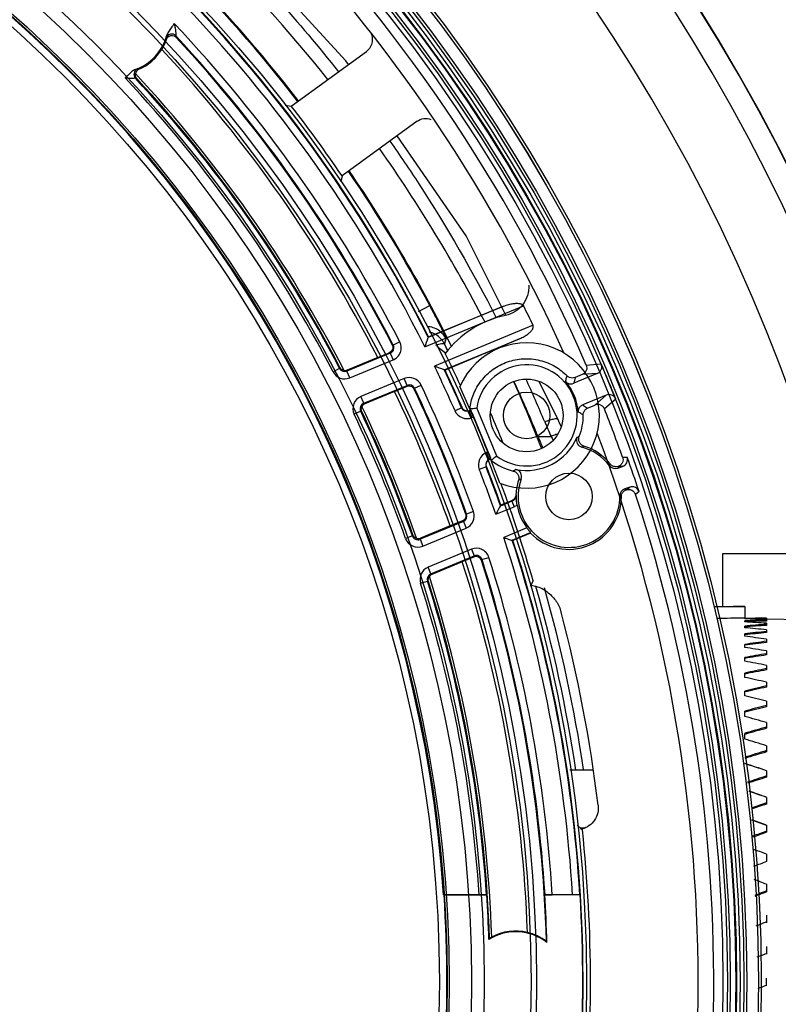
# Model space of a CAD drawing. Units: millimetres. Extents: x 921 to 1305, y 18 to 741.
# Drawn here: x 1224 to 1276, y 600 to 667 of the extents above; entities that cross this region are included whole.
import ezdxf

# ---------------------------------------------------------------- set-up
doc = ezdxf.new("R2010")
doc.units = ezdxf.units.MM
doc.header["$LTSCALE"] = 30.734
doc.layers.get('0').update_dxf_attribs({"linetype": 'CONTINUOUS'})

msp = doc.modelspace()

# ---------------------------------------------------------------- linework, layer by layer
at = {"color": 7, "linetype": 'Continuous'}
for p, q in [((1234.85, 666.317), (1234.871, 666.218)), ((1242.788, 661.499), (1247.947, 665.247)), ((1232.165, 663.387), (1232.07, 663.407)), ((1242.366, 661.559), (1242.788, 661.499)), ((1251.434, 660.447), (1246.275, 656.699)), ((1246.275, 656.699), (1246.202, 656.279)), ((1251.527, 647.368), (1252.302, 647.781)), ((1251.971, 644.952), (1258.761, 647.764)), ((1257.39, 647.738), (1252.209, 645.591)), ((1252.227, 645.64), (1257.39, 647.738)), ((1259.41, 646.43), (1252.627, 643.621)), ((1252.227, 645.64), (1252.209, 645.591)), ((1249.797, 645.061), (1249.725, 645.088)), ((1250.241, 645.291), (1249.797, 645.061)), ((1253.004, 644.798), (1252.786, 644.962)), ((1253.316, 645.153), (1253.297, 645.19)), ((1253.306, 643.361), (1258.479, 645.504)), ((1253.427, 644.928), (1253.316, 645.153)), ((1253.537, 644.689), (1253.316, 645.153)), ((1258.479, 645.504), (1253.358, 643.341)), ((1253.391, 645.387), (1253.428, 645.505)), ((1249.594, 644.508), (1246.611, 643.273)), ((1248.727, 644.215), (1249.518, 644.536)), ((1249.594, 644.508), (1249.518, 644.536)), ((1249.594, 644.508), (1249.786, 644.047)), ((1253.391, 644.505), (1253.004, 644.798)), ((1253.542, 644.691), (1253.427, 644.928)), ((1248.727, 644.215), (1246.639, 643.35)), ((1246.802, 642.811), (1249.786, 644.047)), ((1263.068, 643.695), (1264.099, 643.77)), ((1246.103, 643.458), (1245.659, 643.227)), ((1246.103, 643.458), (1246.129, 643.529)), ((1246.611, 643.273), (1246.639, 643.35)), ((1246.802, 642.811), (1246.611, 643.273)), ((1253.358, 643.341), (1253.306, 643.361)), ((1263.831, 643.111), (1262.209, 642.439)), ((1262.789, 643.035), (1262.296, 642.835)), ((1263.831, 643.111), (1262.789, 643.035)), ((1250.554, 642.762), (1247.578, 641.529)), ((1247.769, 641.067), (1250.745, 642.3)), ((1250.745, 642.3), (1250.554, 642.762)), ((1250.745, 642.3), (1250.718, 642.23)), ((1251.26, 642.101), (1251.712, 642.315)), ((1261.139, 639.947), (1259.835, 642.547)), ((1262.296, 642.835), (1262.209, 642.439)), ((1249.884, 641.877), (1247.851, 641.035)), ((1249.884, 641.877), (1250.718, 642.23)), ((1251.26, 642.101), (1251.234, 642.035)), ((1264.445, 641.628), (1262.824, 640.957)), ((1263.654, 640.945), (1264.445, 641.628)), ((1247.769, 641.067), (1247.578, 641.529)), ((1247.769, 641.067), (1247.851, 641.035)), ((1262.823, 640.957), (1263.164, 640.738)), ((1263.164, 640.738), (1263.654, 640.945)), ((1265.101, 641.352), (1264.319, 640.676)), ((1247.561, 640.526), (1247.109, 640.312)), ((1247.636, 640.497), (1247.561, 640.526)), ((1254.501, 640.753), (1254.044, 640.551)), ((1254.501, 640.753), (1254.537, 640.767)), ((1255.139, 640.594), (1255.021, 640.544)), ((1255.212, 640.083), (1255.021, 640.544)), ((1255.106, 640.58), (1255.062, 640.688)), ((1256.911, 637.433), (1255.537, 640.75)), ((1255.212, 640.083), (1255.338, 640.135)), ((1256.335, 637.728), (1255.338, 640.135)), ((1259.754, 638.784), (1260.654, 638.784)), ((1256.335, 637.728), (1256.209, 637.675)), ((1256.4, 637.213), (1256.209, 637.675)), ((1256.519, 637.262), (1256.4, 637.213)), ((1256.486, 637.249), (1256.531, 637.141)), ((1265.569, 637.364), (1265.881, 637.367)), ((1256.18, 636.699), (1255.714, 636.518)), ((1256.216, 636.714), (1256.18, 636.699)), ((1265.231, 636.608), (1265.573, 636.726)), ((1265.265, 636.723), (1265.231, 636.608)), ((1265.573, 636.726), (1265.265, 636.723)), ((1266.061, 635.308), (1265.719, 635.19)), ((1265.719, 635.19), (1265.816, 635.121)), ((1265.816, 635.121), (1266.061, 635.308)), ((1266.699, 634.993), (1266.451, 634.803)), ((1257.955, 634.329), (1257.169, 634.004)), ((1257.921, 634.353), (1257.202, 634.061)), ((1257.955, 634.329), (1257.921, 634.353)), ((1257.955, 634.329), (1258.108, 633.96)), ((1258.264, 634.775), (1258.232, 634.794)), ((1254.776, 633.482), (1254.842, 633.453)), ((1255.313, 633.622), (1254.842, 633.453)), ((1256.85, 633.439), (1258.108, 633.96)), ((1257.202, 634.061), (1257.179, 634.01)), ((1254.618, 632.949), (1251.642, 631.716)), ((1254.55, 632.979), (1253.711, 632.639)), ((1254.55, 632.979), (1254.618, 632.949)), ((1254.618, 632.949), (1254.81, 632.487)), ((1253.711, 632.639), (1251.678, 631.797)), ((1251.833, 631.254), (1254.81, 632.487)), ((1258.983, 632.506), (1257.392, 631.847)), ((1257.969, 631.654), (1259.245, 632.182)), ((1259.237, 632.145), (1258.028, 631.634)), ((1251.112, 631.951), (1250.641, 631.784)), ((1251.112, 631.951), (1251.145, 632.025)), ((1251.678, 631.797), (1251.642, 631.716)), ((1251.642, 631.716), (1251.833, 631.254)), ((1258.028, 631.634), (1257.981, 631.656)), ((1255.175, 631.035), (1252.192, 629.8)), ((1255.175, 631.035), (1255.366, 630.574)), ((1272.467, 630.749), (1280.469, 630.749)), ((1272.467, 627.092), (1272.467, 630.749)), ((1252.383, 629.338), (1255.366, 630.574)), ((1254.545, 630.168), (1252.458, 629.303)), ((1255.332, 630.5), (1254.545, 630.168)), ((1255.366, 630.574), (1255.332, 630.5)), ((1255.901, 630.326), (1255.868, 630.256)), ((1255.9, 630.326), (1256.377, 630.478)), ((1252.383, 629.338), (1252.192, 629.8)), ((1251.678, 628.697), (1252.155, 628.848)), ((1252.223, 628.816), (1252.155, 628.848)), ((1252.458, 629.303), (1252.383, 629.338)), ((1259.418, 628.861), (1259.218, 628.484)), ((1271.863, 627.092), (1273.967, 627.092)), ((1273.967, 627.091), (1273.967, 626.291)), ((1273.967, 626.278), (1273.967, 626.254)), ((1273.967, 626.041), (1273.967, 626.112)), ((1275.467, 626.291), (1275.467, 626.222)), ((1285.698, 626.043), (1275.467, 626.222)), ((1275.467, 626.221), (1275.467, 626.22)), ((1275.467, 626.214), (1275.467, 626.102)), ((1273.967, 625.638), (1273.967, 625.756)), ((1275.467, 625.949), (1275.467, 625.795)), ((1275.467, 625.495), (1275.467, 625.301)), ((1273.967, 625.051), (1273.967, 625.215)), ((1275.467, 624.858), (1275.467, 624.624)), ((1273.967, 624.283), (1273.967, 624.491)), ((1275.467, 624.041), (1275.467, 623.77)), ((1273.967, 623.34), (1273.967, 623.591)), ((1275.467, 623.05), (1275.467, 622.745)), ((1273.967, 622.229), (1273.967, 622.522)), ((1273.967, 620.958), (1273.967, 621.29)), ((1275.467, 621.895), (1275.467, 621.557)), ((1275.467, 620.582), (1275.467, 620.214)), ((1273.967, 619.538), (1273.967, 619.907)), ((1275.467, 619.123), (1275.467, 618.728)), ((1273.967, 617.979), (1273.967, 618.381)), ((1275.467, 617.528), (1275.467, 617.108)), ((1263.538, 615.855), (1261.93, 615.855)), ((1275.467, 615.809), (1275.467, 615.369)), ((1275.467, 613.98), (1275.467, 613.522)), ((1262.451, 612.072), (1262.684, 611.863)), ((1262.684, 611.863), (1262.801, 611.758)), ((1262.921, 611.855), (1262.693, 611.855)), ((1275.467, 612.072), (1275.467, 611.582)), ((1275.467, 610.072), (1275.467, 609.564)), ((1275.467, 608.005), (1275.467, 607.483)), ((1253.289, 607.292), (1253.263, 607.291)), ((1253.263, 607.291), (1255.708, 607.292)), ((1256.226, 607.292), (1253.289, 607.292)), ((1255.708, 607.292), (1256.209, 607.292)), ((1256.226, 607.292), (1256.209, 607.291)), ((1260.217, 607.291), (1260.234, 607.292)), ((1262.645, 607.292), (1260.217, 607.291)), ((1260.234, 607.292), (1260.735, 607.292)), ((1262.645, 607.292), (1262.627, 607.291)), ((1275.467, 605.886), (1275.467, 605.418)), ((1275.467, 605.406), (1275.467, 605.354)), ((1275.467, 603.733), (1275.467, 603.195)), ((1275.467, 601.021), (1275.467, 601.562))]:
    msp.add_line(p, q, dxfattribs=at)
for points in [[(1246.709, 664.348), (1246.533, 664.604), (1236.698, 675.323), (1227.766, 682.681)], [(1257.544, 647.118), (1254.813, 652.566), (1250.072, 659.458)], [(1255.021, 640.544), (1254.941, 640.521), (1254.857, 640.514)], [(1261.34, 639.48), (1261.194, 639.815), (1261.139, 639.947)], [(1256.264, 637.119), (1256.327, 637.174), (1256.4, 637.213)]]:
    msp.add_lwpolyline(points, dxfattribs=at)
for centre, radius in [((1164.967, 601.292), 140.2), ((1164.967, 601.292), 110.137), ((1164.967, 601.292), 109.946), ((1164.967, 601.292), 109.945), ((1164.967, 601.292), 109.137), ((1164.967, 601.292), 108.946), ((1164.967, 601.292), 108.685), ((1164.967, 601.292), 108.437), ((1164.967, 601.292), 108.386), ((1164.967, 601.292), 108), ((1164.967, 601.292), 107.807), ((1164.967, 601.292), 107.5), ((1164.967, 601.292), 98.12), ((1164.967, 601.292), 94.678), ((1164.967, 601.292), 94.309), ((1164.967, 601.292), 91.078), ((1164.967, 601.292), 90.211), ((1164.967, 601.292), 88.674), ((1164.967, 601.292), 88.54), ((1164.967, 601.292), 88), ((1258.971, 640.23), 2.5), ((1258.971, 640.23), 1.6), ((1261.882, 634.662), 1.6)]:
    msp.add_circle(centre, radius, dxfattribs=at)
for centre, radius, start, end in [((1164.967, 601.292), 125.222, 7.65036, 172.34964), ((1164.967, 601.292), 125.2, 7.66581, 172.33708), ((1164.967, 601.292), 123.7, 13.30159, 166.69841), ((1164.967, 601.292), 119.2, 12.05205, 167.94795), ((1164.967, 601.292), 106.874, 23.37628, 66.62358), ((1164.967, 601.292), 105.8, 24.11925, 65.88075), ((1164.967, 601.292), 88.5, 3.88725, 86.11275), ((1164.967, 601.292), 97.845, 26.92053, 62.86353), ((1164.967, 601.292), 97.884, 26.94137, 62.84286), ((1164.967, 601.292), 97.345, 26.6482, 62.86353), ((1164.967, 601.292), 98.938, 37.73004, 52.26996), ((1164.967, 601.292), 99, 37.73273, 52.28375), ((1164.967, 601.292), 95.957, 27.29236, 43.36329), ((1230.905, 667.23), 3.431, 289.75695, 344.80307), ((1230.893, 667.211), 3.5, 328.66783, 340.98773), ((1234.557, 666.044), 0.4, 42.98218, 162.29202), ((1164.967, 601.292), 95.457, 27.29235, 42.93805), ((1164.967, 601.292), 95.405, 27.32635, 42.88554), ((1230.905, 667.23), 3.5, 293.60214, 328.3004), ((1164.967, 601.292), 94.118, 27.13307, 42.92602), ((1232.363, 663.678), 0.4, 112.35842, 222.75533), ((1232.467, 663.656), 0.401, 113.65265, 170.35336), ((1164.967, 601.292), 90.939, 27.46067, 43.10486), ((1164.967, 601.292), 91.439, 27.46065, 42.78948), ((1164.967, 601.292), 91.656, 27.2975, 42.93345), ((1164.967, 601.292), 91.495, 27.49261, 42.73984), ((1164.967, 601.292), 98.393, 34.27235, 37.72765), ((1164.967, 601.292), 98.938, 28.02653, 34.25711), ((1164.967, 601.292), 99, 26.16587, 34.25678), ((1164.967, 601.292), 104.676, 25.54513, 26.35722), ((1258.971, 640.23), 7.031, 101.85199, 142.77932), ((1251.97, 644.479), 1.508, 62.86054, 78.43796), ((1249.442, 644.878), 0.4, 292.46475, 27.34486), ((1249.441, 644.878), 0.9, 292.49939, 27.2942), ((969.522, 750.119), 301.393, 339.57767, 339.70732), ((1251.972, 644.486), 1.5, 27.97562, 32.48685), ((1367.894, 608.757), 120.219, 162.26001, 162.37736), ((1258.971, 640.23), 5, 248.32994, 156.67006), ((1164.967, 601.292), 98.393, 24.62176, 26.03777), ((1164.967, 601.292), 97.345, 23.78474, 25.77471), ((1174.63, 438.769), 219.198, 68.96563, 69.15568), ((1258.971, 640.23), 3.474, 233.62228, 171.37772), ((1164.967, 601.292), 107.85, 21.805, 23.19501), ((1246.458, 643.642), 0.9, 207.45969, 292.49991), ((1246.458, 643.642), 0.4, 207.4492, 292.52775), ((1246.486, 643.72), 0.4, 259.82619, 292.50167), ((1164.967, 601.292), 97.845, 23.78475, 25.46479), ((1164.967, 601.292), 97.884, 23.78425, 25.44108), ((1250.898, 641.93), 0.9, 25.30991, 112.49988), ((1250.898, 641.931), 0.4, 25.26447, 112.52895), ((1164.967, 601.292), 95.957, 19.68955, 25.31045), ((1164.967, 601.292), 101.856, 21.10845, 23.88632), ((1165.364, 600.018), 102.851, 22.74613, 24.54875), ((1258.971, 640.23), 3.552, 3.73889, 41.25751), ((1164.967, 601.292), 94.118, 19.45474, 25.54526), ((1164.967, 601.292), 95.405, 19.71932, 25.28068), ((1164.967, 601.292), 95.457, 19.68954, 25.31044), ((1164.967, 601.292), 98.331, 20.40983, 24.59017), ((1247.922, 640.698), 0.9, 112.49959, 205.40963), ((1247.922, 640.698), 0.4, 112.46834, 205.42454), ((1248.004, 640.666), 0.4, 112.49711, 153.03837), ((1164.967, 601.292), 90.939, 19.59101, 25.40899), ((1164.967, 601.292), 91.439, 19.591, 25.409), ((1164.967, 601.292), 91.495, 19.62766, 25.37234), ((1164.967, 601.292), 91.656, 19.43296, 25.56704), ((1254.867, 640.914), 0.9, 203.79381, 292.50213), ((1254.867, 640.914), 0.4, 203.80125, 292.51494), ((1164.967, 601.292), 99.534, 21.87068, 23.11321), ((1258.944, 640.221), 3.916, 338.58257, 0.70381), ((1164.967, 601.292), 106.874, 19.72597, 21.62358), ((1295.335, 654.176), 37.948, 202.28307, 203.93216), ((1164.967, 601.292), 105.8, 339.11925, 20.88075), ((1258.971, 640.23), 3.779, 258.5959, 336.61063), ((1483.265, 731.019), 241.795, 202.42392, 202.62289), ((1338.4, 683.161), 89.52, 209.71719, 209.8873), ((1262.899, 638.531), 0.5, 156.62788, 255.25962), ((1256.554, 636.844), 0.9, 112.49708, 201.20542), ((1261.882, 634.662), 3.5, 37.21317, 75.2755), ((1261.859, 634.654), 3.628, 38.14745, 73.1491), ((1256.553, 636.844), 0.4, 112.48514, 201.19876), ((1258.946, 640.221), 3.914, 231.89946, 256.7239), ((1265.41, 637.199), 0.5, 288.9477, 19.6496), ((1164.967, 601.292), 107.169, 18.32875, 19.67125), ((1164.967, 601.292), 97.345, 19.28322, 21.21527), ((1164.967, 601.292), 97.845, 19.53521, 21.21525), ((1164.967, 601.292), 97.884, 19.55892, 21.21575), ((1258.125, 636.035), 0.5, 340.00825, 78.5742), ((1265.068, 637.081), 0.5, 217.19245, 288.99252), ((1265.433, 637.138), 0.448, 247.01329, 247.95704), ((1164.967, 601.292), 98.393, 16.27235, 20.37824), ((1261.858, 634.654), 3.628, 162.02208, 177.77811), ((1261.882, 634.662), 3.5, 159.92165, 0.79029), ((1164.967, 601.292), 106.874, 338.37628, 18.27399), ((1265.882, 634.717), 0.5, 109.00724, 180.79091), ((1266.212, 634.893), 0.456, 150.03875, 150.96574), ((1266.224, 634.835), 0.5, 18.35028, 109.0521), ((1257.764, 634.791), 0.5, 292.48968, 358.22052), ((1261.858, 634.655), 3.629, 292.89195, 359.85031), ((1254.466, 633.318), 0.4, 292.47147, 19.73296), ((1254.465, 633.318), 0.9, 292.50031, 19.68911), ((1257.764, 634.791), 0.9, 292.5005, 307.83118), ((1261.882, 634.662), 3.613, 189.26821, 216.63465), ((1261.858, 634.655), 3.629, 223.75695, 292.89636), ((1251.489, 632.086), 0.9, 199.58987, 292.50009), ((1251.489, 632.085), 0.4, 199.57547, 292.53423), ((1251.525, 632.166), 0.4, 251.96006, 292.50446), ((1164.967, 601.292), 97.345, 3.53374, 18.2938), ((1164.967, 601.292), 97.845, 3.51535, 18.07947), ((1164.967, 601.292), 97.884, 342.21082, 18.05863), ((1255.519, 630.204), 0.9, 17.70701, 112.50022), ((1164.967, 601.292), 94.118, 2.07398, 17.86693), ((1255.52, 630.204), 0.4, 17.65302, 112.53517), ((1164.967, 601.292), 95.405, 1.66908, 17.67365), ((1164.967, 601.292), 95.457, 3.60408, 17.70764), ((1164.967, 601.292), 95.957, 3.58495, 17.70765), ((1252.536, 628.968), 0.9, 112.50037, 197.53901), ((1252.536, 628.968), 0.4, 112.47518, 197.55036), ((1164.967, 601.292), 91.439, 3.76194, 17.53935), ((1164.967, 601.292), 91.495, 1.87463, 17.5074), ((1252.611, 628.933), 0.4, 112.49911, 145.17477), ((1164.967, 601.292), 91.656, 1.93089, 17.7025), ((1164.967, 601.292), 90.939, 3.78301, 17.53934), ((1258.921, 626.067), 2.504, 70.75854, 82.66052), ((1164.967, 601.292), 98.468, 8.50544, 16.0193), ((1258.912, 626.054), 2.519, 52.16426, 70.66526), ((1164.967, 601.292), 99, 8.47872, 15.87612), ((1164.967, 601.292), 99.667, 7.0006, 14.77593), ((1164.967, 601.292), 98.468, 6.13453, 6.16315), ((1164.967, 601.292), 98.393, 353.89363, 6.10637), ((1164.967, 601.292), 88.526, 356.11352, 3.88648), ((1164.967, 601.292), 91.457, 1.83328, 3.7617), ((1164.967, 601.292), 95.439, 1.62548, 3.6043), ((1164.967, 601.292), 97.863, 356.48486, 3.51514), ((1258.218, 601.292), 3.457, 51.55023, 122.17907), ((1258.315, 601.308), 3.532, 119.60141, 122.59199), ((1258.218, 601.292), 3.5, 76.6996, 118.07178), ((1258.193, 601.291), 3.506, 52.44119, 76.31778)]:
    msp.add_arc(centre, radius, start, end, dxfattribs=at)
for centre, major_axis, ratio, start_param, end_param in [((1164.967, 599.419), (0, 102.66), 0.999834, -0.898876, -0.646615), ((1164.967, 599.419), (0, 102.66), 0.999834, -1.092926, -0.956769), ((1164.967, 599.63), (0, 102.567), 0.999869, -1.179111, -1.139104), ((1256.327, 637.724), (-0.191, 0.462), 0.017455, -3.141593, -1.570796), ((1271.467, 601.292), (64.498, 1.339), 0.399475, 1.523733, 1.556299), ((1271.467, 601.292), (62.498, 1.298), 0.399475, 1.522492, 1.553689), ((1275.467, 601.292), (62.5, 0.26), 0.399979, 1.569134, 1.593137), ((1275.467, 601.292), (62.493, -2.332), 0.398301, 1.585656, 1.609658), ((1275.467, 601.292), (62.49, 2.846), 0.397464, 1.552695, 1.576698), ((1271.239, 601.159), (62.494, 3.613), 0.395525, 1.480246, 1.50428), ((1275.467, 601.292), (62.471, -4.88), 0.39249, 1.601446, 1.625448), ((1271.239, 601.253), (62.509, 1.038), 0.399283, 1.49648, 1.50155), ((1275.467, 601.292), (62.465, 5.38), 0.390848, 1.537143, 1.561146), ((1271.239, 601.065), (62.465, 6.123), 0.387726, 1.465124, 1.489158), ((1275.467, 601.292), (62.437, -7.341), 0.382752, 1.61577, 1.639772), ((1275.467, 601.292), (62.429, 7.82), 0.380359, 1.523189, 1.547191), ((1271.239, 600.973), (62.428, 8.526), 0.376149, 1.451781, 1.475815), ((1275.467, 601.292), (62.398, -9.68), 0.369405, 1.62804, 1.652042), ((1275.467, 601.292), (62.39, 10.13), 0.366337, 1.511385, 1.535387), ((1271.239, 600.883), (62.388, 10.793), 0.361158, 1.440714, 1.464748), ((1275.467, 601.292), (62.36, -11.868), 0.352845, 1.637849, 1.661852), ((1275.467, 601.292), (62.353, 12.286), 0.349186, 1.502099, 1.526101), ((1275.467, 601.292), (62.328, -13.889), 0.333504, 1.644979, 1.668981), ((1271.239, 600.796), (62.353, 12.899), 0.343171, 1.432236, 1.456107), ((1275.467, 601.292), (62.323, 14.273), 0.32934, 1.495517, 1.519519), ((1271.239, 600.713), (62.326, 14.833), 0.322621, 1.426481, 1.450515), ((1275.467, 601.292), (62.307, -15.734), 0.311811, 1.649372, 1.673375), ((1275.467, 601.292), (62.304, 16.081), 0.307227, 1.491665, 1.515668), ((1271.239, 600.635), (62.312, 16.588), 0.299929, 1.423436, 1.44747), ((1275.467, 601.292), (62.299, -17.398), 0.288174, 1.651102, 1.675104), ((1275.467, 601.292), (62.298, 17.71), 0.283245, 1.490452, 1.514454), ((1271.239, 600.561), (62.309, 18.163), 0.275482, 1.42298, 1.447014), ((1275.467, 601.292), (62.302, -18.884), 0.262955, 1.65033, 1.674333), ((1275.467, 601.292), (62.305, 19.16), 0.25775, 1.491698, 1.5157), ((1271.239, 600.494), (62.319, 19.562), 0.249618, 1.424917, 1.448951), ((1275.467, 601.292), (62.317, -20.195), 0.23647, 1.64728, 1.671282), ((1275.467, 601.292), (62.321, 20.437), 0.231046, 1.495175, 1.519177), ((1271.239, 600.432), (62.338, 20.788), 0.222629, 1.429007, 1.453041), ((1271.239, 602.163), (62.343, -21.013), 0.217119, 1.576161, 1.600195), ((1275.467, 601.292), (62.341, -21.337), 0.208988, 1.642203, 1.666206), ((1275.467, 601.292), (62.346, 21.545), 0.203392, 1.500624, 1.521718), ((1271.239, 600.376), (62.365, 21.848), 0.19476, 1.434989, 1.45591), ((1271.239, 602.217), (62.371, -22.04), 0.189099, 1.569833, 1.589137), ((1275.467, 601.292), (62.37, -22.315), 0.18073, 1.635368, 1.654576), ((1275.467, 601.292), (62.376, 22.491), 0.175001, 1.507779, 1.524431), ((1271.239, 600.328), (62.396, 22.746), 0.16621, 1.442593, 1.459229), ((1271.239, 602.264), (62.402, -22.907), 0.160434, 1.561936, 1.578138), ((1275.467, 601.292), (62.401, -23.134), 0.151876, 1.627042, 1.643203), ((1275.467, 601.292), (62.407, 23.279), 0.146048, 1.516371, 1.531866), ((1271.239, 600.287), (62.427, 23.489), 0.137144, 1.451555, 1.467033), ((1271.239, 602.303), (62.433, -23.619), 0.131281, 1.552735, 1.567728), ((1271.239, 600.254), (62.456, 24.08), 0.107693, 1.461613, 1.47589), ((1271.239, 602.335), (62.461, -24.18), 0.101767, 1.542487, 1.556228), ((1275.467, 601.292), (62.464, 24.402), 0.086991, 1.536825, 1.549883), ((1271.239, 600.228), (62.481, 24.524), 0.077968, 1.472518, 1.485559), ((1275.467, 601.292), (62.484, 24.744), 0.057099, 1.548189, 1.559984), ((1275.467, 601.292), (62.496, 24.943), 0.027075, 1.559991, 1.570508), ((1275.467, 601.292), (62.5, 24.999), 0.003009, 4.701955, 4.711185)]:
    msp.add_ellipse(centre, major_axis=major_axis, ratio=ratio, start_param=start_param, end_param=end_param, dxfattribs=at)
for points, knots in [([(1227.378, 682.146), (1230.859, 679.505), (1237.482, 673.784), (1243.33, 667.273), (1246.029, 663.854)], [0, 0, 0, 0, 0.500796, 1, 1, 1, 1]), ([(1234.728, 667.177), (1234.67, 667.069), (1234.54, 666.873), (1234.339, 666.611), (1234.241, 666.425), (1234.216, 666.331)], [0, 0, 0, 0, 0.374036, 0.705987, 1, 1, 1, 1]), ([(1234.728, 667.177), (1234.739, 667.137), (1234.759, 667.057), (1234.785, 666.939), (1234.805, 666.824), (1234.822, 666.712), (1234.834, 666.603), (1234.841, 666.503), (1234.844, 666.428), (1234.846, 666.379), (1234.847, 666.351), (1234.848, 666.332), (1234.848, 666.322), (1234.849, 666.318), (1234.849, 666.317)], [0, 0, 0, 0, 0.144671, 0.282436, 0.415938, 0.546918, 0.674039, 0.792911, 0.892947, 0.932051, 0.962753, 0.988549, 0.996082, 1, 1, 1, 1]), ([(1248.146, 666.674), (1248.307, 666.468), (1248.467, 665.902), (1248.158, 665.401), (1247.947, 665.247)], [0, 0, 0, 0, 0.499992, 1, 1, 1, 1]), ([(1234.216, 666.331), (1234.208, 666.302), (1234.195, 666.254), (1234.184, 666.2), (1234.175, 666.174), (1234.176, 666.166)], [0, 0, 0, 0, 0.530224, 0.861164, 1, 1, 1, 1]), ([(1234.202, 666.071), (1234.199, 666.081), (1234.192, 666.103), (1234.187, 666.136), (1234.18, 666.157), (1234.176, 666.166)], [0, 0, 0, 0, 0.327569, 0.694216, 1, 1, 1, 1]), ([(1234.202, 666.071), (1234.225, 666.136), (1234.305, 666.258), (1234.499, 666.354), (1234.71, 666.341), (1234.826, 666.266), (1234.871, 666.218)], [0, 0, 0, 0, 0.254128, 0.511674, 0.759813, 1, 1, 1, 1]), ([(1232.065, 664.001), (1231.98, 663.971), (1231.815, 663.868), (1231.602, 663.654), (1231.449, 663.504), (1231.362, 663.434)], [0, 0, 0, 0, 0.296327, 0.628328, 1, 1, 1, 1]), ([(1232.211, 664.048), (1232.205, 664.05), (1232.181, 664.037), (1232.133, 664.026), (1232.09, 664.01), (1232.065, 664.001)], [0, 0, 0, 0, 0.132202, 0.473775, 1, 1, 1, 1]), ([(1232.211, 664.048), (1232.221, 664.046), (1232.242, 664.038), (1232.275, 664.033), (1232.296, 664.025), (1232.306, 664.023)], [0, 0, 0, 0, 0.321766, 0.67904, 1, 1, 1, 1]), ([(1232.07, 663.407), (1232.052, 663.415), (1231.979, 663.392), (1231.841, 663.398), (1231.622, 663.395), (1231.455, 663.418), (1231.362, 663.434)], [0, 0, 0, 0, 0.083385, 0.290197, 0.599155, 1, 1, 1, 1]), ([(1232.165, 663.387), (1232.151, 663.401), (1232.126, 663.433), (1232.096, 663.486), (1232.075, 663.545), (1232.064, 663.604), (1232.063, 663.664), (1232.068, 663.704), (1232.072, 663.723)], [0, 0, 0, 0, 0.16341, 0.33619, 0.505375, 0.672004, 0.835842, 1, 1, 1, 1]), ([(1251.434, 660.447), (1251.568, 660.545), (1251.891, 660.674), (1252.235, 660.63), (1252.389, 660.569)], [0, 0, 0, 0, 0.500136, 1, 1, 1, 1]), ([(1249.574, 659.085), (1250.253, 658.116), (1252.896, 654.197), (1255.27, 650.097), (1256.886, 646.944)], [0, 0, 0, 0, 0.250363, 1, 1, 1, 1]), ([(1259.115, 649.178), (1259.141, 648.715), (1258.848, 647.74), (1257.981, 647.205), (1257.527, 647.11)], [0, 0, 0, 0, 0.499942, 1, 1, 1, 1]), ([(1252.302, 647.781), (1252.379, 647.638), (1252.527, 647.356), (1252.74, 646.945), (1252.933, 646.562), (1253.101, 646.223), (1253.222, 645.973), (1253.301, 645.805), (1253.347, 645.706), (1253.382, 645.627), (1253.409, 645.567), (1253.42, 645.53), (1253.43, 645.511), (1253.428, 645.505)], [0, 0, 0, 0, 0.191295, 0.376038, 0.54693, 0.697829, 0.823036, 0.874355, 0.91746, 0.951878, 0.97721, 0.993273, 1, 1, 1, 1]), ([(1257.39, 647.738), (1257.45, 647.762), (1257.566, 647.805), (1257.735, 647.857), (1257.891, 647.895), (1258.035, 647.921), (1258.168, 647.936), (1258.289, 647.942), (1258.399, 647.938), (1258.499, 647.925), (1258.587, 647.902), (1258.663, 647.868), (1258.723, 647.823), (1258.751, 647.784), (1258.761, 647.764)], [0, 0, 0, 0, 0.133416, 0.254587, 0.364768, 0.465093, 0.556449, 0.639612, 0.715263, 0.78398, 0.846306, 0.90292, 0.954199, 1, 1, 1, 1]), ([(1253.428, 645.505), (1253.314, 645.734), (1252.947, 646.154), (1252.411, 646.324), (1252.136, 646.333)], [0, 0, 0, 0, 0.482366, 1, 1, 1, 1]), ([(1258.479, 645.504), (1258.537, 645.528), (1258.645, 645.577), (1258.796, 645.657), (1258.929, 645.738), (1259.046, 645.819), (1259.147, 645.899), (1259.233, 645.979), (1259.305, 646.058), (1259.363, 646.137), (1259.405, 646.215), (1259.429, 646.292), (1259.433, 646.366), (1259.42, 646.411), (1259.41, 646.43)], [0, 0, 0, 0, 0.132823, 0.253623, 0.363616, 0.463879, 0.555265, 0.638515, 0.714287, 0.783143, 0.845623, 0.90248, 0.953973, 1, 1, 1, 1]), ([(1249.725, 645.088), (1249.749, 645.04), (1249.779, 644.933), (1249.756, 644.768), (1249.667, 644.623), (1249.571, 644.558), (1249.518, 644.536)], [0, 0, 0, 0, 0.244704, 0.489437, 0.738777, 1, 1, 1, 1]), ([(1252.733, 645.065), (1252.825, 645.1), (1252.984, 645.152), (1253.151, 645.187), (1253.22, 645.186)], [0, 0, 0, 0, 0.586553, 1, 1, 1, 1]), ([(1253.22, 645.186), (1253.232, 645.186), (1253.266, 645.184), (1253.305, 645.172), (1253.316, 645.153)], [0, 0, 0, 0, 0.343563, 1, 1, 1, 1]), ([(1255.061, 640.687), (1255.101, 641.023), (1255.278, 641.715), (1255.824, 642.664), (1256.636, 643.444), (1257.635, 643.961), (1258.748, 644.182), (1259.89, 644.074), (1260.931, 643.651), (1261.508, 643.198), (1261.748, 642.951)], [0, 0, 0, 0, 0.115708, 0.24136, 0.369447, 0.4957, 0.620912, 0.752451, 0.882086, 1, 1, 1, 1]), ([(1263.068, 643.695), (1263.094, 643.636), (1263.121, 643.507), (1263.084, 643.311), (1262.971, 643.139), (1262.853, 643.061), (1262.789, 643.035)], [0, 0, 0, 0, 0.242811, 0.485512, 0.736036, 1, 1, 1, 1]), ([(1263.831, 643.111), (1263.891, 643.136), (1264.003, 643.211), (1264.116, 643.38), (1264.153, 643.579), (1264.125, 643.71), (1264.099, 643.77)], [0, 0, 0, 0, 0.248233, 0.501687, 0.754378, 1, 1, 1, 1]), ([(1246.416, 643.326), (1246.396, 643.329), (1246.357, 643.338), (1246.3, 643.36), (1246.248, 643.391), (1246.2, 643.43), (1246.16, 643.477), (1246.138, 643.511), (1246.129, 643.529)], [0, 0, 0, 0, 0.164557, 0.328746, 0.495522, 0.664567, 0.837018, 1, 1, 1, 1]), ([(1261.642, 642.572), (1261.657, 642.613), (1261.685, 642.697), (1261.706, 642.827), (1261.734, 642.911), (1261.749, 642.951)], [0, 0, 0, 0, 0.327242, 0.673189, 1, 1, 1, 1]), ([(1262.296, 642.835), (1262.235, 642.81), (1262.1, 642.785), (1261.904, 642.829), (1261.793, 642.905), (1261.749, 642.951)], [0, 0, 0, 0, 0.336214, 0.67426, 1, 1, 1, 1]), ([(1250.718, 642.23), (1250.781, 642.256), (1250.924, 642.277), (1251.119, 642.2), (1251.207, 642.093), (1251.234, 642.035)], [0, 0, 0, 0, 0.342354, 0.680131, 1, 1, 1, 1]), ([(1261.642, 642.572), (1261.687, 642.52), (1261.801, 642.435), (1262.007, 642.387), (1262.146, 642.413), (1262.209, 642.439)], [0, 0, 0, 0, 0.333889, 0.666975, 1, 1, 1, 1]), ([(1265.1, 641.352), (1265.076, 641.413), (1265.003, 641.526), (1264.835, 641.64), (1264.636, 641.68), (1264.504, 641.653), (1264.445, 641.628)], [0, 0, 0, 0, 0.247431, 0.500906, 0.75366, 1, 1, 1, 1]), ([(1262.823, 640.957), (1262.761, 640.931), (1262.643, 640.85), (1262.532, 640.67), (1262.512, 640.529), (1262.516, 640.461)], [0, 0, 0, 0, 0.330841, 0.669309, 1, 1, 1, 1]), ([(1264.319, 640.676), (1264.296, 640.734), (1264.225, 640.844), (1264.064, 640.956), (1263.862, 641.001), (1263.721, 640.973), (1263.654, 640.945)], [0, 0, 0, 0, 0.237631, 0.476659, 0.727233, 1, 1, 1, 1]), ([(1247.636, 640.497), (1247.628, 640.515), (1247.613, 640.553), (1247.6, 640.613), (1247.598, 640.675), (1247.605, 640.735), (1247.621, 640.793), (1247.638, 640.83), (1247.648, 640.847)], [0, 0, 0, 0, 0.163155, 0.335695, 0.504799, 0.671518, 0.835602, 1, 1, 1, 1]), ([(1255.054, 640.558), (1254.99, 640.532), (1254.845, 640.513), (1254.65, 640.596), (1254.563, 640.707), (1254.537, 640.767)], [0, 0, 0, 0, 0.33861, 0.677543, 1, 1, 1, 1]), ([(1255.062, 640.688), (1255.114, 640.695), (1255.22, 640.709), (1255.378, 640.73), (1255.484, 640.744), (1255.537, 640.75)], [0, 0, 0, 0, 0.333062, 0.666378, 1, 1, 1, 1]), ([(1255.338, 640.135), (1255.306, 640.212), (1255.257, 640.365), (1255.172, 640.461), (1255.159, 640.602), (1255.139, 640.594)], [0, 0, 0, 0, 0.499712, 0.865614, 1, 1, 1, 1]), ([(1262.86, 640.269), (1262.821, 640.287), (1262.741, 640.327), (1262.635, 640.404), (1262.555, 640.444), (1262.516, 640.462)], [0, 0, 0, 0, 0.326849, 0.672696, 1, 1, 1, 1]), ([(1262.86, 640.269), (1262.859, 640.334), (1262.883, 640.466), (1262.991, 640.635), (1263.103, 640.712), (1263.164, 640.738)], [0, 0, 0, 0, 0.329867, 0.662028, 1, 1, 1, 1]), ([(1261.139, 639.947), (1261.125, 639.979), (1261.002, 640.003), (1260.815, 639.973), (1260.53, 639.903), (1260.326, 639.829), (1260.216, 639.785)], [0, 0, 0, 0, 0.105645, 0.319181, 0.629871, 1, 1, 1, 1]), ([(1261.092, 638.945), (1261.055, 638.934), (1260.907, 638.887), (1260.762, 638.831), (1260.654, 638.784)], [0, 0, 0, 0, 0.243384, 1, 1, 1, 1]), ([(1262.44, 638.729), (1262.451, 638.731), (1262.474, 638.738), (1262.507, 638.756), (1262.531, 638.769), (1262.543, 638.776)], [0, 0, 0, 0, 0.289058, 0.631159, 1, 1, 1, 1]), ([(1262.589, 638.791), (1262.584, 638.79), (1262.574, 638.788), (1262.558, 638.783), (1262.548, 638.778), (1262.543, 638.776)], [0, 0, 0, 0, 0.31139, 0.640912, 1, 1, 1, 1]), ([(1262.911, 638.126), (1262.844, 638.147), (1262.718, 638.216), (1262.591, 638.386), (1262.541, 638.59), (1262.564, 638.728), (1262.589, 638.791)], [0, 0, 0, 0, 0.254076, 0.505575, 0.752781, 1, 1, 1, 1]), ([(1262.911, 638.126), (1262.897, 638.117), (1262.866, 638.097), (1262.817, 638.077), (1262.786, 638.057), (1262.772, 638.047)], [0, 0, 0, 0, 0.321265, 0.678074, 1, 1, 1, 1]), ([(1256.216, 636.714), (1256.192, 636.776), (1256.175, 636.917), (1256.256, 637.113), (1256.37, 637.201), (1256.433, 637.227)], [0, 0, 0, 0, 0.330909, 0.663043, 1, 1, 1, 1]), ([(1256.911, 637.433), (1256.869, 637.4), (1256.784, 637.335), (1256.658, 637.238), (1256.573, 637.173), (1256.531, 637.141)], [0, 0, 0, 0, 0.333627, 0.666949, 1, 1, 1, 1]), ([(1264.67, 636.779), (1264.674, 636.792), (1264.687, 636.817), (1264.695, 636.857), (1264.708, 636.883), (1264.712, 636.895)], [0, 0, 0, 0, 0.326597, 0.673548, 1, 1, 1, 1]), ([(1265.258, 636.726), (1265.193, 636.705), (1265.054, 636.691), (1264.857, 636.754), (1264.753, 636.844), (1264.712, 636.895)], [0, 0, 0, 0, 0.336585, 0.674978, 1, 1, 1, 1]), ([(1265.569, 637.364), (1265.59, 637.304), (1265.61, 637.175), (1265.562, 636.985), (1265.443, 636.821), (1265.323, 636.749), (1265.258, 636.726)], [0, 0, 0, 0, 0.241989, 0.483914, 0.734085, 1, 1, 1, 1]), ([(1258.098, 636.45), (1258.091, 636.446), (1258.079, 636.438), (1258.062, 636.425), (1258.052, 636.416), (1258.047, 636.411)], [0, 0, 0, 0, 0.358436, 0.687957, 1, 1, 1, 1]), ([(1258.047, 636.411), (1258.115, 636.395), (1258.245, 636.334), (1258.383, 636.173), (1258.443, 635.974), (1258.428, 635.837), (1258.407, 635.774)], [0, 0, 0, 0, 0.257033, 0.509458, 0.754007, 1, 1, 1, 1]), ([(1258.098, 636.45), (1258.107, 636.453), (1258.124, 636.461), (1258.147, 636.475), (1258.164, 636.483), (1258.173, 636.487)], [0, 0, 0, 0, 0.342312, 0.654656, 1, 1, 1, 1]), ([(1258.224, 636.525), (1258.219, 636.52), (1258.209, 636.511), (1258.192, 636.498), (1258.18, 636.49), (1258.173, 636.487)], [0, 0, 0, 0, 0.311047, 0.641154, 1, 1, 1, 1]), ([(1258.595, 635.863), (1258.574, 635.856), (1258.53, 635.837), (1258.471, 635.8), (1258.428, 635.781), (1258.407, 635.774)], [0, 0, 0, 0, 0.322276, 0.67858, 1, 1, 1, 1]), ([(1265.487, 634.645), (1265.487, 634.712), (1265.515, 634.846), (1265.631, 635.017), (1265.749, 635.091), (1265.813, 635.115)], [0, 0, 0, 0, 0.330215, 0.662235, 1, 1, 1, 1]), ([(1265.813, 635.115), (1265.897, 635.143), (1266.085, 635.155), (1266.328, 635.032), (1266.425, 634.881), (1266.451, 634.803)], [0, 0, 0, 0, 0.343584, 0.68465, 1, 1, 1, 1]), ([(1258.232, 634.794), (1258.23, 634.732), (1258.201, 634.607), (1258.091, 634.449), (1257.981, 634.377), (1257.921, 634.353)], [0, 0, 0, 0, 0.328175, 0.659307, 1, 1, 1, 1]), ([(1258.316, 634.08), (1258.303, 634.158), (1258.282, 634.313), (1258.265, 634.545), (1258.262, 634.7), (1258.264, 634.775)], [0, 0, 0, 0, 0.337735, 0.673868, 1, 1, 1, 1]), ([(1265.487, 634.645), (1265.476, 634.652), (1265.45, 634.664), (1265.419, 634.691), (1265.393, 634.703), (1265.382, 634.711)], [0, 0, 0, 0, 0.32647, 0.673382, 1, 1, 1, 1]), ([(1254.776, 633.482), (1254.799, 633.42), (1254.812, 633.281), (1254.727, 633.09), (1254.613, 633.005), (1254.55, 632.979)], [0, 0, 0, 0, 0.328396, 0.659486, 1, 1, 1, 1]), ([(1257.169, 634.004), (1257.148, 633.993), (1257.111, 633.925), (1257.041, 633.811), (1256.953, 633.638), (1256.887, 633.509), (1256.85, 633.439)], [0, 0, 0, 0, 0.11038, 0.331538, 0.632995, 1, 1, 1, 1]), ([(1257.169, 634.004), (1257.171, 634.004), (1257.174, 634.007), (1257.178, 634.008), (1257.179, 634.01)], [0, 0, 0, 0, 0.515784, 1, 1, 1, 1]), ([(1259.245, 632.182), (1259.249, 632.2), (1259.169, 632.246), (1259.109, 632.358), (1259.024, 632.45), (1258.983, 632.506)], [0, 0, 0, 0, 0.136411, 0.499897, 1, 1, 1, 1]), ([(1259.237, 632.145), (1259.238, 632.15), (1259.247, 632.157), (1259.235, 632.17), (1259.244, 632.177), (1259.245, 632.182)], [0, 0, 0, 0, 0.369271, 0.628961, 1, 1, 1, 1]), ([(1251.401, 631.786), (1251.382, 631.791), (1251.344, 631.805), (1251.292, 631.835), (1251.244, 631.872), (1251.202, 631.918), (1251.169, 631.969), (1251.152, 632.007), (1251.145, 632.025)], [0, 0, 0, 0, 0.164406, 0.328488, 0.495205, 0.664297, 0.836854, 1, 1, 1, 1]), ([(1257.392, 631.847), (1257.462, 631.82), (1257.59, 631.771), (1257.761, 631.705), (1257.88, 631.67), (1257.948, 631.647), (1257.969, 631.654)], [0, 0, 0, 0, 0.371008, 0.673034, 0.890973, 1, 1, 1, 1]), ([(1257.981, 631.656), (1257.979, 631.657), (1257.975, 631.655), (1257.971, 631.654), (1257.969, 631.654)], [0, 0, 0, 0, 0.48082, 1, 1, 1, 1]), ([(1255.868, 630.256), (1255.852, 630.307), (1255.799, 630.402), (1255.668, 630.502), (1255.503, 630.544), (1255.387, 630.523), (1255.332, 630.5)], [0, 0, 0, 0, 0.241737, 0.48203, 0.731176, 1, 1, 1, 1]), ([(1252.223, 628.816), (1252.217, 628.835), (1252.208, 628.875), (1252.204, 628.936), (1252.21, 628.998), (1252.225, 629.057), (1252.249, 629.112), (1252.271, 629.146), (1252.282, 629.162)], [0, 0, 0, 0, 0.163011, 0.335456, 0.504532, 0.67129, 0.835473, 1, 1, 1, 1]), ([(1260.457, 628.044), (1260.67, 627.878), (1261.045, 627.474), (1261.268, 626.971), (1261.337, 626.71)], [0, 0, 0, 0, 0.500002, 1, 1, 1, 1]), ([(1263.89, 613.439), (1263.933, 613.092), (1263.761, 612.342), (1263.131, 611.901), (1262.793, 611.81)], [0, 0, 0, 0, 0.499908, 1, 1, 1, 1]), ([(1256.413, 604.285), (1256.409, 604.277), (1256.401, 604.262), (1256.388, 604.24), (1256.381, 604.225), (1256.377, 604.217)], [0, 0, 0, 0, 0.332016, 0.665352, 1, 1, 1, 1]), ([(1260.367, 603.999), (1260.363, 604.007), (1260.355, 604.023), (1260.343, 604.047), (1260.335, 604.062), (1260.331, 604.07)], [0, 0, 0, 0, 0.333815, 0.667156, 1, 1, 1, 1])]:
    msp.add_open_spline(points, degree=3, knots=knots, dxfattribs=at)
msp.add_open_spline([(1253.238, 645.292), (1253.097, 645.513), (1252.891, 645.702), (1252.658, 645.821)], degree=3, dxfattribs=at)

doc.saveas('drawing.dxf')
